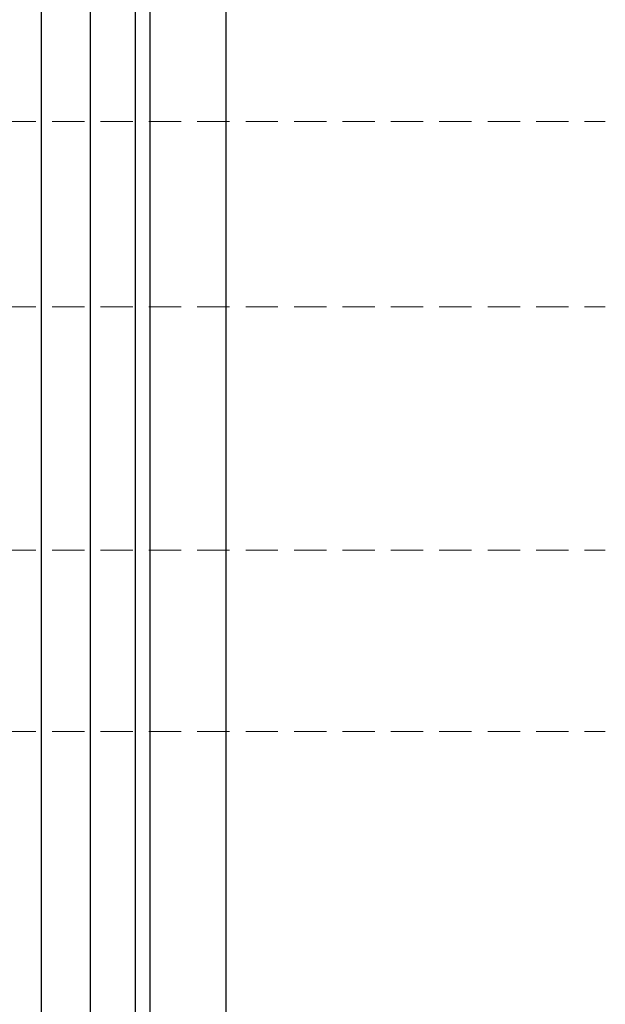
# Model space of a CAD drawing. Units: millimetres. Extents: x 4291 to 5551, y 2147 to 3038.
# Drawn here: x 4895 to 4968, y 2577 to 2699 of the extents above; entities that cross this region are included whole.
import ezdxf

# ---------------------------------------------------------------- set-up
doc = ezdxf.new("R2010")
doc.units = ezdxf.units.MM
doc.linetypes.add('HIDDEN', pattern=[0.375, 0.25, -0.125])
doc.layers.add('IE-DIM', color=3, linetype='Continuous')
doc.layers.add('文字', color=2, linetype='Continuous')
doc.styles.add('CHINA', font='SIMPLEX.shx')
doc.dimstyles.new('DN-1', dxfattribs={"dimtxt": 2.6, "dimasz": 1, "dimexe": 1, "dimexo": 2, "dimgap": 0.5, "dimtad": 1, "dimdec": 0, "dimzin": 9, "dimdsep": 46, "dimtxsty": 'CHINA', "dimblk": 'ARCHTICK', "dimcen": 2, "dimdle": 1, "dimclrd": 5, "dimclre": 8, "dimclrt": 4, "dimadec": 1, "dimazin": 2, "dimtfac": 0.416667, "dimtdec": 0, "dimtix": 1, "dimtmove": 2, "dimatfit": 0, "dimldrblk": 'CCC', "dimfxl": 4, "dimfxlon": 1, "dimtzin": 0, "dimlwd": 25, "dimlwe": 25, "dimarcsym": 0})

# ---------------------------------------------------------------- blocks, each defined once
blk = doc.blocks.new('_ArchTick')
at = {"color": 0, "linetype": 'ByBlock', "const_width": 0.15}
blk.add_lwpolyline([(-0.5, -0.5), (0.5, 0.5)], dxfattribs=at)
blk = doc.blocks.new('CCC')
at = {"layer": 'IE-DIM', "color": 4, "linetype": 'Continuous', "const_width": 0.432}
blk.add_lwpolyline([(-1.763, 1.611), (-0.837, 0.007), (-1.763, -1.597)], dxfattribs=at)

msp = doc.modelspace()

# ---------------------------------------------------------------- linework, layer by layer
at = {"color": 8}
for points in [[(4852.14, 2756.63), (4920.9, 2756.63), (4920.9, 2228.34)], [(4862.92, 2747.18), (4911.45, 2747.18), (4911.45, 2228.34)], [(4866.09, 2745.38), (4909.65, 2745.38), (4909.65, 2228.34)], [(4873.33, 2739.82), (4904.09, 2739.82), (4904.09, 2228.34)], [(4889.08, 2733.72), (4897.99, 2733.72), (4897.99, 2228.34)]]:
    msp.add_lwpolyline(points, dxfattribs=at)

# ---------------------------------------------------------------- leaders
at = {"layer": '文字', "color": 4, "linetype": 'HIDDEN', "ltscale": 16}
for points in [[(4768.54, 2686.51), (4887.35, 2686.51), (4967.92, 2686.51)], [(4786.72, 2663.53), (4887.35, 2663.53), (4967.92, 2663.53)], [(4782.77, 2633.38), (4887.35, 2633.38), (4967.92, 2633.38)], [(4733.55, 2610.87), (4887.35, 2610.87), (4967.92, 2610.87)]]:
    msp.add_leader(points, dimstyle='DN-1', override={"dimasz": 2.4, "dimtad": 0, "dimclrd": 8, "dimlwd": 15}, dxfattribs=at)

doc.saveas('drawing.dxf')
